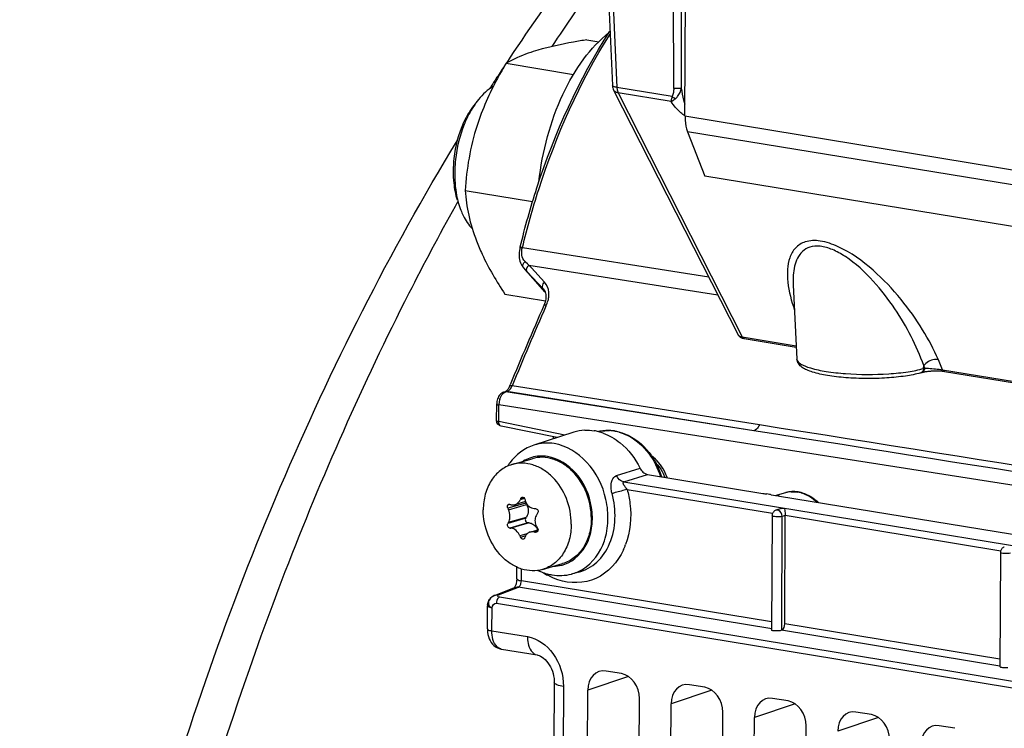
# Model space of a CAD drawing. Units: millimetres. Extents: x 0 to 594, y 0 to 420.
# Drawn here: x 211 to 220, y 86 to 92 of the extents above; entities that cross this region are included whole.
import ezdxf

# ---------------------------------------------------------------- set-up
doc = ezdxf.new("R2010")
doc.units = ezdxf.units.MM
doc.header["$LTSCALE"] = 32.67
doc.layers.get('0').update_dxf_attribs({"linetype": 'CONTINUOUS'})
doc.layers.add('02___PRT_ALL_AXES', color=7, linetype='CONTINUOUS')
doc.layers.add('SOLIDES', color=7, linetype='CONTINUOUS')

msp = doc.modelspace()

# ---------------------------------------------------------------- linework, layer by layer
at = {"color": 7, "linetype": 'CONTINUOUS'}
for p, q in [((216.184208, 92.118619), (216.289476, 92.101355)), ((215.46652, 91.909654), (216.06599, 91.811342)), ((215.102825, 90.780239), (215.702793, 90.681844)), ((215.456817, 89.859787), (215.816776, 89.800754)), ((216.067692, 88.634267), (215.71459, 88.520519)), ((216.72423, 88.259564), (217.74725, 88.09179)), ((217.820454, 88.080033), (217.882118, 88.069692)), ((217.857349, 88.073871), (217.952569, 88.098695)), ((217.893801, 88.067755), (222.180083, 87.36481)), ((215.640038, 88.018301), (215.545023, 87.990636)), ((215.648331, 87.993362), (215.642047, 88.005359)), ((217.829234, 87.894046), (217.824441, 86.881452)), ((217.909353, 87.955941), (217.863999, 87.941432)), ((217.941613, 86.932466), (217.946177, 87.896575)), ((217.945793, 87.90725), (217.94609, 87.895696)), ((215.641414, 87.871467), (215.6478, 87.881385)), ((215.670502, 87.829526), (215.659494, 87.830165)), ((215.679156, 87.748526), (215.750471, 87.76929)), ((219.857183, 87.567767), (219.852393, 86.555928)), ((215.562101, 87.333719), (215.562587, 87.436372)), ((216.109739, 87.391504), (216.048004, 87.37541)), ((215.562103, 87.333719), (215.561705, 87.323445)), ((215.364908, 87.185829), (215.54288, 87.255346)), ((215.300329, 86.889571), (215.301293, 87.093156)), ((215.305316, 86.838405), (215.310185, 86.819363)), ((215.426126, 86.709138), (215.741866, 86.657357)), ((215.741795, 86.657369), (215.741866, 86.657357)), ((216.492012, 86.491124), (216.354685, 86.513645)), ((215.894727, 86.412413), (215.892131, 85.864053)), ((216.18998, 85.793173), (216.192592, 86.344881)), ((217.231893, 86.369784), (217.094566, 86.392306)), ((216.649646, 85.717788), (216.652258, 86.269496)), ((217.971773, 86.248444), (217.834446, 86.270966)), ((216.929861, 85.671834), (216.932472, 86.223541)), ((217.389526, 85.596449), (217.392138, 86.148157)), ((218.711653, 86.127105), (218.574326, 86.149626)), ((217.669741, 85.550494), (217.672352, 86.102202)), ((218.129407, 85.475109), (218.132018, 86.026817)), ((219.451533, 86.005765), (219.314206, 86.028287))]:
    msp.add_line(p, q, dxfattribs=at)
at = {"color": 9, "linetype": 'CONTINUOUS'}
for p, q in [((215.029961, 90.667769), (215.013967, 90.63905)), ((215.037212, 90.680758), (215.029961, 90.667769)), ((216.513844, 88.193549), (216.72423, 88.259564)), ((216.513844, 88.193549), (222.653266, 87.186691)), ((216.542172, 88.12683), (217.832701, 87.915185)), ((215.642047, 88.005359), (215.482445, 87.958888)), ((215.487963, 87.946669), (215.648331, 87.993362)), ((215.631009, 88.045381), (215.591455, 88.033864)), ((215.624145, 88.053365), (215.596945, 88.045445)), ((217.946173, 87.895723), (217.919532, 87.8872)), ((217.946177, 87.896575), (219.859643, 87.582768)), ((215.641414, 87.871467), (215.481811, 87.824997)), ((215.487432, 87.834692), (215.6478, 87.881385)), ((215.659494, 87.830165), (215.499891, 87.783694)), ((215.670502, 87.829526), (215.510134, 87.782833)), ((217.914746, 86.876148), (217.919532, 87.8872)), ((215.651225, 87.731557), (215.589939, 87.713713)), ((215.638976, 87.71376), (215.595315, 87.701047)), ((215.716132, 87.749049), (215.749418, 87.758741)), ((215.745081, 87.751306), (215.727895, 87.746302)), ((215.602906, 87.316011), (215.603402, 87.420677)), ((217.824773, 86.951627), (215.602906, 87.316011)), ((215.398655, 87.18926), (215.576627, 87.258777)), ((215.576627, 87.258777), (215.579383, 87.26018)), ((217.825828, 86.889911), (215.576627, 87.258777)), ((215.380896, 87.115436), (222.874592, 85.886467)), ((215.400953, 87.174301), (215.404709, 87.173237)), ((215.404709, 87.173237), (215.409174, 87.172343)), ((215.409174, 87.172343), (222.348833, 86.034246)), ((215.341134, 86.871815), (215.342098, 87.075448)), ((219.852692, 86.619051), (217.941613, 86.932466)), ((215.341134, 86.871815), (215.655846, 86.82025)), ((219.852778, 86.557493), (217.91282, 86.875644)), ((216.554947, 86.465073), (216.192592, 86.344881)), ((215.976337, 86.376996), (215.973741, 85.828727)), ((217.294826, 86.343734), (216.932472, 86.223541)), ((218.034706, 86.222394), (217.672352, 86.102202)), ((218.774587, 86.101055), (218.412233, 85.980862))]:
    msp.add_line(p, q, dxfattribs=at)
at = {"color": 7, "linetype": 'CONTINUOUS'}
for points in [[(215.561705, 87.323445), (215.560774, 87.314146), (215.559307, 87.304854), (215.557338, 87.295782), (215.554933, 87.287126), (215.552246, 87.279235), (215.549415, 87.272289), (215.546549, 87.266315), (215.543795, 87.261384), (215.541298, 87.257518), (215.540545, 87.256464)], [(215.30033, 86.88958), (215.300506, 86.878597), (215.302086, 86.858263), (215.305316, 86.838405)], [(215.310185, 86.819363), (215.316718, 86.801183), (215.324973, 86.783952), (215.334879, 86.768022), (215.346392, 86.753552), (215.359486, 86.740678), (215.373919, 86.729715), (215.389463, 86.720831), (215.40588, 86.714135), (215.42273, 86.709743), (215.426301, 86.709111)], [(215.741795, 86.657369), (215.750268, 86.65552), (215.761572, 86.651709), (215.773853, 86.645966), (215.786817, 86.638159), (215.800137, 86.62825), (215.813448, 86.616306), (215.826412, 86.602469), (215.838726, 86.586955), (215.850163, 86.569975), (215.860577, 86.551674), (215.86978, 86.532335), (215.877642, 86.512218), (215.884121, 86.491391), (215.889112, 86.470137), (215.892543, 86.448761), (215.894392, 86.427371), (215.894726, 86.412428)]]:
    msp.add_lwpolyline(points, dxfattribs=at)
at = {"color": 9, "linetype": 'CONTINUOUS'}
for centre, radius, start, end in [((232.609143, 81.026465), 20.044731, 144.6119748, 146.6063124), ((215.782783, 88.109456), 0.313924, 109.4026675, 121.665156), ((215.780605, 88.114663), 0.30829, 106.2414044, 109.3424011), ((218.013851, 87.863661), 0.242894, 100.4713163, 104.6126663), ((218.014606, 87.859083), 0.247533, 93.9212266, 100.4506974), ((218.012243, 87.827853), 0.279006, 74.3083879, 80.6439508), ((217.873787, 87.910907), 0.031971, 80.7099162, 107.7786277), ((215.922098, 87.862525), 0.647015, 337.0318194, 339.5935083), ((215.937278, 87.856116), 0.630537, 334.9815525, 337.0297327), ((215.884923, 87.758422), 0.313516, 270.8265316, 283.3955438), ((215.88574, 87.753366), 0.308409, 283.4654585, 289.3406811), ((216.130953, 87.897786), 0.60923, 236.9892788, 241.1249701), ((215.565933, 87.190971), 0.068645, 81.0373991, 89.940116), ((215.436587, 86.773324), 0.065027, 254.8961376, 260.742462)]:
    msp.add_arc(centre, radius, start, end, dxfattribs=at)
at = {"color": 7, "linetype": 'CONTINUOUS'}
for centre, radius, start, end in [((215.670347, 90.841174), 0.649547, 200.7107135, 201.3123393), ((215.899969, 88.067742), 0.497368, 144.3830631, 147.701263), ((215.892876, 88.072745), 0.488688, 143.5355624, 144.3756549), ((218.91666, 95.273671), 7.276465, 260.7518154, 261.0356747), ((216.226223, 78.277278), 9.931553, 80.8371453, 80.9825635), ((216.91782, 82.570379), 5.583103, 80.6960094, 80.828254), ((218.493316, 91.720608), 3.701723, 260.4962777, 260.6795666), ((218.019265, 87.842522), 0.264707, 93.4112484, 104.6416858), ((218.019781, 87.83012), 0.277117, 82.1280974, 93.3651582), ((218.019046, 87.823683), 0.283595, 80.6858251, 82.1590296), ((218.017312, 87.814175), 0.293259, 74.4761276, 80.652162), ((216.311669, 90.574194), 2.704391, 252.5543033, 252.7813875), ((218.177404, 86.814922), 2.858838, 154.505287, 154.7621468), ((217.967121, 88.716663), 2.429927, 196.1823194, 196.5045009), ((215.746492, 88.058683), 0.113868, 196.4993604, 200.7739718), ((217.638752, 88.925234), 2.36294, 204.1394761, 204.4645718), ((215.926489, 93.719839), 5.766417, 267.919206, 268.0362638), ((218.370452, 86.057671), 3.214685, 144.6955256, 144.9167074), ((217.877169, 87.893742), 0.047936, 172.5048213, 179.6393815), ((217.879851, 87.893398), 0.050639, 165.4312038, 172.5148756), ((217.533087, 86.642159), 2.367876, 149.7595631, 150.0307506), ((215.826, 91.599831), 3.830045, 265.1156388, 265.2694081), ((216.602407, 91.516951), 3.870732, 256.7636674, 256.9424685), ((215.638261, 87.721411), 0.118557, 29.0533192, 35.4470245), ((217.916421, 89.088801), 2.533377, 210.7530249, 211.0633711), ((215.633805, 87.718926), 0.123659, 23.5499826, 29.0572558), ((217.876768, 88.676834), 2.481368, 202.8388693, 203.1565826), ((217.745727, 86.949611), 2.241477, 160.2731029, 160.5751908), ((219.905118, 87.567463), 0.047936, 172.5048213, 179.6393815), ((219.9078, 87.567119), 0.050639, 165.4312038, 172.5148756), ((219.906935, 87.568337), 0.049156, 107.7519126, 112.5796132), ((215.960581, 87.85539), 0.495647, 244.6695203, 248.7409905), ((215.953565, 87.837007), 0.475971, 248.7256866, 255.0617724), ((215.947139, 87.813171), 0.451284, 255.0699722, 260.6606271), ((215.400768, 87.09265), 0.099477, 172.4905816, 179.7086715)]:
    msp.add_arc(centre, radius, start, end, dxfattribs=at)
for centre, major_axis, ratio, start_param, end_param in [((216.35381, 86.318382), (-0.056016, 0.192048), 0.78718148, 5.92290711, 7.49339885), ((216.491039, 86.295876), (-0.055823, 0.192062), 0.7874977, -1.93009851, -0.35960677), ((219.902399, 86.557173), (0.050005, 0.001383), 0.25816074, 3.13792162, 5.13296665), ((217.09369, 86.197042), (-0.056016, 0.192048), 0.78718148, 5.92290711, 7.49339885), ((217.230919, 86.174537), (-0.055823, 0.192062), 0.7874977, -1.93009851, -0.35960677), ((217.833571, 86.075703), (-0.056016, 0.192048), 0.78718148, 5.92290711, 7.49339885), ((217.970799, 86.053197), (-0.055823, 0.192062), 0.7874977, -1.93009851, -0.35960677), ((218.573451, 85.954363), (-0.056016, 0.192048), 0.78718148, 5.92290711, 7.49339885), ((218.71068, 85.931858), (-0.055823, 0.192062), 0.7874977, -1.93009851, -0.35960677), ((219.313331, 85.833024), (-0.056016, 0.192048), 0.78718148, 5.92290711, 7.49339885)]:
    msp.add_ellipse(centre, major_axis=major_axis, ratio=ratio, start_param=start_param, end_param=end_param, dxfattribs=at)
for points, knots in [([(216.184208, 92.118619), (216.144354, 92.112133), (215.998454, 92.087119), (215.853175, 92.056638), (215.749778, 92.026532)], [0, 0, 0, 0, 0.2727013, 1, 1, 1, 1]), ([(215.749778, 92.026532), (215.720966, 92.018143), (215.623459, 91.987362), (215.528881, 91.946193), (215.46652, 91.909654)], [0, 0, 0, 0, 0.29338612, 1, 1, 1, 1]), ([(215.46652, 91.909654), (215.440296, 91.865669), (215.339505, 91.689137), (215.255719, 91.502152), (215.209087, 91.357342)], [0, 0, 0, 0, 0.25184107, 1, 1, 1, 1]), ([(215.137499, 91.474396), (215.119587, 91.445245), (215.052359, 91.316984), (215.015325, 91.173768), (215.003267, 91.064089)], [0, 0, 0, 0, 0.23668684, 1, 1, 1, 1]), ([(215.137074, 91.458169), (215.121283, 91.428351), (215.062501, 91.300627), (215.028874, 91.16175), (215.017241, 91.05568)], [0, 0, 0, 0, 0.24023764, 1, 1, 1, 1]), ([(215.209087, 91.357342), (215.178693, 91.262956), (215.131828, 91.071922), (215.109529, 90.876819), (215.102825, 90.780239)], [0, 0, 0, 0, 0.5059858, 1, 1, 1, 1]), ([(215.102825, 90.780239), (215.108862, 90.706837), (215.130751, 90.554416), (215.175586, 90.406903), (215.204235, 90.332409)], [0, 0, 0, 0, 0.47991667, 1, 1, 1, 1]), ([(215.065221, 90.605095), (215.071531, 90.588923), (215.097187, 90.530238), (215.133245, 90.475418), (215.166144, 90.442207)], [0, 0, 0, 0, 0.27079599, 1, 1, 1, 1]), ([(215.204235, 90.332409), (215.219523, 90.292658), (215.290038, 90.128134), (215.381922, 89.973612), (215.456817, 89.859787)], [0, 0, 0, 0, 0.2381352, 1, 1, 1, 1]), ([(215.482445, 87.958888), (215.47945, 87.96557), (215.477466, 87.9798), (215.486812, 87.992658), (215.492584, 87.994344)], [0, 0, 0, 0, 0.54907327, 1, 1, 1, 1]), ([(215.545094, 87.990657), (215.554929, 87.993537), (215.574171, 88.005252), (215.586613, 88.023593), (215.591455, 88.033864)], [0, 0, 0, 0, 0.4743683, 1, 1, 1, 1]), ([(215.596945, 88.045445), (215.597581, 88.046778), (215.600351, 88.051542), (215.605126, 88.055254), (215.609002, 88.056383)], [0, 0, 0, 0, 0.2678429, 1, 1, 1, 1]), ([(215.609002, 88.056383), (215.613785, 88.057775), (215.625911, 88.055131), (215.631863, 88.044986), (215.633468, 88.039455)], [0, 0, 0, 0, 0.46381409, 1, 1, 1, 1]), ([(215.640027, 88.018296), (215.646368, 88.001587), (215.666474, 87.971576), (215.700759, 87.957818), (215.717118, 87.957224)], [0, 0, 0, 0, 0.52193101, 1, 1, 1, 1]), ([(215.648331, 87.993362), (215.657627, 87.975613), (215.667557, 87.936728), (215.657837, 87.896972), (215.6478, 87.881385)], [0, 0, 0, 0, 0.51941087, 1, 1, 1, 1]), ([(215.739819, 87.905365), (215.737158, 87.901576), (215.727504, 87.885126), (215.723372, 87.865666), (215.723304, 87.851279)], [0, 0, 0, 0, 0.24346927, 1, 1, 1, 1]), ([(215.728892, 87.956808), (215.733045, 87.956666), (215.741732, 87.953277), (215.750039, 87.942121), (215.752516, 87.928242), (215.749526, 87.919112), (215.746972, 87.915506)], [0, 0, 0, 0, 0.23381196, 0.48881897, 0.75135592, 1, 1, 1, 1]), ([(217.919532, 87.8872), (217.901694, 87.882007), (217.871839, 87.882079), (217.845547, 87.885642), (217.829191, 87.890167), (217.829215, 87.894002)], [0, 0, 0, 0, 0.60137005, 0.87585567, 1, 1, 1, 1]), ([(217.841069, 87.926113), (217.838646, 87.923233), (217.834475, 87.916878), (217.831785, 87.909779), (217.83084, 87.906136)], [0, 0, 0, 0, 0.50003692, 1, 1, 1, 1]), ([(217.93519, 87.96045), (217.93649, 87.958496), (217.943619, 87.941596), (217.94495, 87.923046), (217.945793, 87.90725)], [0, 0, 0, 0, 0.1292093, 1, 1, 1, 1]), ([(215.499891, 87.783694), (215.491941, 87.784374), (215.478079, 87.798706), (215.47752, 87.817554), (215.481811, 87.824997)], [0, 0, 0, 0, 0.48152794, 1, 1, 1, 1]), ([(215.487432, 87.834692), (215.489588, 87.83839), (215.497547, 87.854999), (215.500532, 87.873724), (215.500599, 87.887802)], [0, 0, 0, 0, 0.23316667, 1, 1, 1, 1]), ([(215.641414, 87.871467), (215.636709, 87.864162), (215.636197, 87.844492), (215.651346, 87.830637), (215.659494, 87.830165)], [0, 0, 0, 0, 0.51565583, 1, 1, 1, 1]), ([(215.670502, 87.829526), (215.682708, 87.828818), (215.708178, 87.819891), (215.726982, 87.8012), (215.734844, 87.790168)], [0, 0, 0, 0, 0.47440179, 1, 1, 1, 1]), ([(215.723304, 87.851279), (215.723232, 87.836212), (215.727536, 87.81574), (215.736687, 87.797761), (215.739289, 87.793388)], [0, 0, 0, 0, 0.74754309, 1, 1, 1, 1]), ([(215.589939, 87.713713), (215.582294, 87.731866), (215.561463, 87.763101), (215.526798, 87.781454), (215.510134, 87.782833)], [0, 0, 0, 0, 0.54087222, 1, 1, 1, 1]), ([(215.679052, 87.748495), (215.669288, 87.745637), (215.650499, 87.734666), (215.639371, 87.716158), (215.635797, 87.706192)], [0, 0, 0, 0, 0.49004461, 1, 1, 1, 1]), ([(215.716132, 87.749049), (215.712985, 87.74979), (215.700736, 87.751954), (215.687886, 87.751081), (215.679052, 87.748495)], [0, 0, 0, 0, 0.25993639, 1, 1, 1, 1]), ([(215.750496, 87.769289), (215.751003, 87.764389), (215.749589, 87.754402), (215.741575, 87.747727), (215.737332, 87.746489)], [0, 0, 0, 0, 0.52711511, 1, 1, 1, 1]), ([(215.621439, 87.684603), (215.616646, 87.683207), (215.604556, 87.686213), (215.597658, 87.695568), (215.595315, 87.701047)], [0, 0, 0, 0, 0.45584977, 1, 1, 1, 1]), ([(215.631838, 87.695057), (215.63139, 87.693787), (215.62931, 87.689213), (215.624966, 87.68563), (215.621439, 87.684603)], [0, 0, 0, 0, 0.26828344, 1, 1, 1, 1]), ([(219.947481, 87.560922), (219.929642, 87.555728), (219.899788, 87.5558), (219.873496, 87.559363), (219.85714, 87.563888), (219.857164, 87.567723)], [0, 0, 0, 0, 0.60137005, 0.87585567, 1, 1, 1, 1]), ([(219.869018, 87.599834), (219.866595, 87.596954), (219.862424, 87.5906), (219.859734, 87.5835), (219.858788, 87.579857)], [0, 0, 0, 0, 0.50003692, 1, 1, 1, 1]), ([(217.91282, 86.875644), (217.89552, 86.869114), (217.871767, 86.870684), (217.824633, 86.869771), (217.824469, 86.881449)], [0, 0, 0, 0, 0.61289668, 1, 1, 1, 1])]:
    msp.add_open_spline(points, degree=3, knots=knots, dxfattribs=at)
for points in [[(215.353142, 91.704573), (215.303286, 91.675105), (215.259931, 91.63401), (215.223228, 91.589212)], [(215.223228, 91.589212), (215.190098, 91.548775), (215.161539, 91.504366), (215.137074, 91.458169)], [(215.19081, 91.549674), (215.171322, 91.525891), (215.153596, 91.500593), (215.137499, 91.474396)], [(215.003267, 91.064089), (214.995295, 90.991568), (214.994422, 90.917766), (215.002144, 90.845218)], [(215.017241, 91.05568), (215.010643, 90.99552), (215.008524, 90.934657), (215.011506, 90.874211)], [(215.011506, 90.874211), (215.013403, 90.835769), (215.017362, 90.797353), (215.023707, 90.759391)], [(215.002144, 90.845218), (215.007465, 90.795228), (215.016939, 90.745381), (215.0317, 90.697324)], [(215.023707, 90.759391), (215.032113, 90.709088), (215.044739, 90.659167), (215.062776, 90.611462)], [(215.714661, 88.520528), (215.630175, 88.493334), (215.55261, 88.434562), (215.499861, 88.363184)], [(218.095799, 88.096735), (218.150502, 88.081571), (218.201815, 88.049992), (218.242738, 88.010652)], [(215.492584, 87.994344), (215.495241, 87.995119), (215.498247, 87.995031), (215.500888, 87.994201)], [(215.511119, 87.991007), (215.521937, 87.987655), (215.534225, 87.987475), (215.545094, 87.990657)], [(215.638533, 88.017871), (215.638813, 88.013548), (215.640037, 88.009196), (215.642047, 88.005359)], [(215.500599, 87.887802), (215.500694, 87.907871), (215.496274, 87.928402), (215.487963, 87.946669)], [(217.863999, 87.941432), (217.855244, 87.938631), (217.846988, 87.933146), (217.841069, 87.926113)], [(217.909198, 87.956118), (217.917591, 87.958707), (217.926414, 87.960091), (217.93519, 87.96045)], [(215.737332, 87.746489), (215.734312, 87.745607), (215.73096, 87.745591), (215.727895, 87.746302)], [(215.746338, 87.781614), (215.748575, 87.7779), (215.750049, 87.773602), (215.750496, 87.769289)], [(219.888061, 87.613726), (219.880805, 87.61071), (219.874077, 87.605846), (219.869018, 87.599834)], [(215.873904, 87.367869), (215.931273, 87.358461), (215.991898, 87.360762), (216.048145, 87.375459)], [(215.302145, 87.105651), (215.303767, 87.117988), (215.307773, 87.130228), (215.313803, 87.141113)], [(215.313803, 87.141113), (215.319833, 87.152), (215.328064, 87.16191), (215.337666, 87.169828)], [(215.337666, 87.169828), (215.345788, 87.176524), (215.355089, 87.181997), (215.364897, 87.185819)], [(217.914746, 86.876148), (217.934205, 86.883493), (217.941514, 86.911667), (217.941613, 86.932466)]]:
    msp.add_open_spline(points, degree=3, dxfattribs=at)
at = {"color": 9, "linetype": 'CONTINUOUS'}
for points, knots in [([(215.013967, 90.63905), (214.872453, 90.384522), (214.311994, 89.33047), (213.828065, 88.236168), (213.502901, 87.394369)], [0, 0, 0, 0, 0.24397846, 1, 1, 1, 1]), ([(216.145957, 87.416656), (216.237316, 87.471459), (216.342694, 87.622941), (216.379633, 87.851115), (216.35556, 88.100369), (216.219133, 88.379669), (216.003215, 88.515236), (215.894105, 88.53313)], [0, 0, 0, 0, 0.22911918, 0.35870583, 0.49441967, 0.76220874, 1, 1, 1, 1]), ([(215.98788, 87.462362), (216.073927, 87.492566), (216.186607, 87.609376), (216.236866, 87.803051), (216.23157, 88.023279), (216.122233, 88.276883), (215.932236, 88.40273), (215.835482, 88.418598)], [0, 0, 0, 0, 0.22408141, 0.35201279, 0.48777148, 0.75907992, 1, 1, 1, 1]), ([(216.40792, 88.089682), (216.403033, 88.107436), (216.391859, 88.160024), (216.410023, 88.237387), (216.446619, 88.248773)], [0, 0, 0, 0, 0.32454044, 1, 1, 1, 1]), ([(216.109739, 87.391504), (216.169702, 87.407139), (216.287166, 87.473514), (216.444149, 87.710169), (216.447266, 87.946767), (216.40792, 88.089682)], [0, 0, 0, 0, 0.2238461, 0.46454647, 1, 1, 1, 1]), ([(216.542172, 88.12683), (216.506846, 88.117445), (216.462073, 88.10513), (216.417408, 88.092439), (216.40792, 88.089682)], [0, 0, 0, 0, 0.78720498, 1, 1, 1, 1]), ([(216.542172, 88.12683), (216.553531, 88.085571), (216.585878, 87.923982), (216.57106, 87.751271), (216.528507, 87.636925)], [0, 0, 0, 0, 0.25967131, 1, 1, 1, 1]), ([(217.884207, 87.941153), (217.88334, 87.94144), (217.881602, 87.941945), (217.87983, 87.942313), (217.878948, 87.942458)], [0, 0, 0, 0, 0.50547093, 1, 1, 1, 1]), ([(216.508653, 87.589456), (216.459168, 87.483444), (216.291123, 87.292037), (216.033698, 87.288072), (215.927024, 87.324298)], [0, 0, 0, 0, 0.5094392, 1, 1, 1, 1]), ([(213.502901, 87.394369), (212.916439, 85.876108), (211.996106, 82.713518), (211.572021, 79.448356), (211.490684, 77.800102)], [0, 0, 0, 0, 0.49654223, 1, 1, 1, 1]), ([(215.562104, 87.333719), (215.562095, 87.331806), (215.572549, 87.318413), (215.589704, 87.318176), (215.602906, 87.316011)], [0, 0, 0, 0, 0.12508887, 1, 1, 1, 1]), ([(215.398655, 87.18926), (215.395349, 87.187932), (215.38636, 87.180559), (215.397127, 87.175572), (215.400953, 87.174301)], [0, 0, 0, 0, 0.46915763, 1, 1, 1, 1]), ([(215.579383, 87.26018), (215.580821, 87.261042), (215.58367, 87.263176), (215.58613, 87.265737), (215.587328, 87.267161)], [0, 0, 0, 0, 0.4738468, 1, 1, 1, 1]), ([(215.409174, 87.172343), (215.405044, 87.170784), (215.387204, 87.156924), (215.380978, 87.132875), (215.380895, 87.115437)], [0, 0, 0, 0, 0.20199206, 1, 1, 1, 1]), ([(215.342098, 87.075448), (215.336358, 87.076389), (215.323534, 87.079482), (215.301252, 87.083948), (215.301296, 87.093156)], [0, 0, 0, 0, 0.38709941, 1, 1, 1, 1]), ([(215.332924, 87.078507), (215.334386, 87.077873), (215.337407, 87.076728), (215.340513, 87.075838), (215.342098, 87.075448)], [0, 0, 0, 0, 0.49400962, 1, 1, 1, 1]), ([(215.300332, 86.889571), (215.300323, 86.887658), (215.310775, 86.874264), (215.327931, 86.874028), (215.341134, 86.871863)], [0, 0, 0, 0, 0.12508523, 1, 1, 1, 1]), ([(215.419642, 86.710543), (215.407757, 86.713751), (215.352678, 86.748828), (215.340894, 86.821768), (215.341134, 86.871815)], [0, 0, 0, 0, 0.19742467, 1, 1, 1, 1]), ([(215.655846, 86.82025), (215.65575, 86.799974), (215.659436, 86.739028), (215.699069, 86.664403), (215.741799, 86.657392)], [0, 0, 0, 0, 0.31892373, 1, 1, 1, 1]), ([(215.655846, 86.82025), (215.745766, 86.805514), (215.918396, 86.676494), (215.976818, 86.479008), (215.976337, 86.376996)], [0, 0, 0, 0, 0.47179664, 1, 1, 1, 1]), ([(215.976337, 86.376996), (215.955904, 86.380347), (215.929844, 86.384927), (215.894686, 86.402685), (215.894732, 86.412413)], [0, 0, 0, 0, 0.68034568, 1, 1, 1, 1])]:
    msp.add_open_spline(points, degree=3, knots=knots, dxfattribs=at)
for points in [[(215.894105, 88.53313), (215.834926, 88.542835), (215.771722, 88.538914), (215.714639, 88.520534)], [(215.835482, 88.418598), (215.788995, 88.426222), (215.739609, 88.423825), (215.694381, 88.41065)], [(216.513844, 88.193549), (216.485242, 88.198336), (216.459572, 88.222827), (216.446619, 88.248773)], [(216.542172, 88.12683), (216.527497, 88.146024), (216.490713, 88.186569), (216.513844, 88.193549)], [(217.997679, 88.106036), (218.017629, 88.107409), (218.037867, 88.106384), (218.057601, 88.103147)], [(218.087703, 88.096461), (218.140736, 88.0816), (218.190313, 88.050748), (218.230118, 88.012683)], [(217.919532, 87.8872), (217.919406, 87.908696), (217.904616, 87.934403), (217.884207, 87.941153)], [(215.927024, 87.324298), (215.89586, 87.334881), (215.865581, 87.348415), (215.836755, 87.364298)], [(216.048153, 87.375448), (216.082381, 87.384389), (216.11562, 87.398458), (216.145957, 87.416656)], [(215.587328, 87.267161), (215.593096, 87.274017), (215.596751, 87.282653), (215.599222, 87.291266)], [(215.599222, 87.291266), (215.601521, 87.299282), (215.602867, 87.307672), (215.602906, 87.316011)], [(215.398655, 87.18926), (215.373711, 87.193048), (215.345488, 87.179463), (215.328525, 87.160787)], [(215.364908, 87.185831), (215.375441, 87.189943), (215.387485, 87.191015), (215.398655, 87.18926)], [(215.542914, 87.255361), (215.550206, 87.258203), (215.558178, 87.259619), (215.566005, 87.259615)], [(215.309379, 87.122355), (215.307141, 87.105917), (215.317701, 87.085102), (215.332924, 87.078507)], [(215.328525, 87.160787), (215.318902, 87.150193), (215.311311, 87.136537), (215.309379, 87.122355)], [(215.342098, 87.075448), (215.343232, 87.093985), (215.362568, 87.118442), (215.380896, 87.115436)]]:
    msp.add_open_spline(points, degree=3, dxfattribs=at)
at = {"layer": '02___PRT_ALL_AXES', "color": 7, "linetype": 'CONTINUOUS'}
for p, q in [((215.519374, 88.347726), (215.697604, 88.39962)), ((215.790542, 87.4164), (215.968772, 87.468294))]:
    msp.add_line(p, q, dxfattribs=at)
for points, knots in [([(215.75828, 90.855872), (215.773045, 90.992213), (215.823365, 91.258605), (215.956815, 91.628966), (216.138598, 91.944281), (216.29583, 92.115474), (216.379978, 92.181982)], [0, 0, 0, 0, 0.27476051, 0.54055306, 0.78510628, 1, 1, 1, 1]), ([(215.519375, 88.347725), (215.482265, 88.336919), (215.409935, 88.299311), (215.327401, 88.205188), (215.275674, 88.083184), (215.264283, 87.99265), (215.264063, 87.946169)], [0, 0, 0, 0, 0.22830252, 0.46803068, 0.72544765, 1, 1, 1, 1]), ([(216.045854, 87.817956), (216.046219, 87.895028), (216.01633, 88.048761), (215.913063, 88.212097), (215.800209, 88.304076), (215.708079, 88.347799), (215.612146, 88.364472), (215.548928, 88.356331), (215.519375, 88.347725)], [0, 0, 0, 0, 0.27129287, 0.536674, 0.66167467, 0.77971191, 0.89165251, 1, 1, 1, 1]), ([(216.224083, 87.86985), (216.224448, 87.94692), (216.194561, 88.100648), (216.091299, 88.263982), (215.97845, 88.355961), (215.886324, 88.399688), (215.790394, 88.416365), (215.727178, 88.408229), (215.697624, 88.399625)], [0, 0, 0, 0, 0.27129176, 0.53667261, 0.66167364, 0.77971147, 0.89165255, 1, 1, 1, 1]), ([(215.790542, 87.4164), (215.760989, 87.407794), (215.697771, 87.399654), (215.601838, 87.416326), (215.509708, 87.46005), (215.396854, 87.552028), (215.293587, 87.715365), (215.263698, 87.869097), (215.264063, 87.946169)], [0, 0, 0, 0, 0.10834749, 0.22028809, 0.33832534, 0.463326, 0.72870713, 1, 1, 1, 1]), ([(216.045854, 87.817956), (216.045634, 87.771476), (216.034243, 87.680942), (215.982516, 87.558938), (215.899981, 87.464815), (215.827652, 87.427207), (215.790542, 87.4164)], [0, 0, 0, 0, 0.27455235, 0.53196932, 0.77169748, 1, 1, 1, 1]), ([(216.224083, 87.86985), (216.223863, 87.823368), (216.212471, 87.73283), (216.16074, 87.610822), (216.078198, 87.516697), (216.005863, 87.479093), (215.968751, 87.468288)], [0, 0, 0, 0, 0.27455322, 0.53197006, 0.77169747, 1, 1, 1, 1])]:
    msp.add_open_spline(points, degree=3, knots=knots, dxfattribs=at)
at = {"layer": 'SOLIDES', "color": 7, "linetype": 'CONTINUOUS'}
for p, q in [((217.055883, 91.442293), (217.082684, 97.10383)), ((216.172691, 96.966833), (216.410929, 91.712509)), ((215.46729, 91.909704), (215.469085, 91.912418)), ((216.421717, 91.671657), (217.527541, 89.500271)), ((217.078982, 91.302801), (217.230692, 90.908322)), ((247.051573, 86.017731), (217.230692, 90.908322)), ((215.591417, 90.275711), (215.590603, 90.272374)), ((215.591405, 90.275661), (215.592462, 90.280024)), ((215.61557, 90.102088), (215.620609, 90.096088)), ((215.813424, 89.879219), (215.620534, 90.096171)), ((215.627788, 90.08833), (215.622234, 90.094301)), ((215.638815, 90.076478), (215.627788, 90.08833)), ((215.65516, 90.058922), (215.638815, 90.076478)), ((215.796953, 89.906604), (215.796885, 89.90668)), ((218.017352, 89.946163), (218.017414, 89.944869)), ((218.01745, 89.94413), (218.049742, 89.2844)), ((215.809475, 89.775225), (215.803556, 89.760408)), ((217.577091, 89.467527), (217.581389, 89.466756)), ((217.581381, 89.466757), (218.044534, 89.390801)), ((219.149372, 89.161769), (219.16022, 89.164928)), ((219.357861, 89.175401), (219.360711, 89.174949)), ((219.360717, 89.174948), (224.012342, 88.412087)), ((215.498643, 89.043736), (215.503202, 89.054813)), ((215.444207, 88.989664), (215.435886, 88.985931)), ((215.449352, 88.991375), (215.444207, 88.989664)), ((215.4493, 88.99136), (215.460004, 88.994477)), ((215.461275, 88.994922), (215.459996, 88.994475)), ((215.38275, 88.737946), (215.383451, 88.886168)), ((215.920223, 88.586761), (215.42271, 88.688728)), ((215.887578, 88.576245), (215.88766, 88.593435))]:
    msp.add_line(p, q, dxfattribs=at)
at = {"layer": 'SOLIDES', "color": 9, "linetype": 'CONTINUOUS'}
for p, q in [((216.213475, 96.949391), (216.451653, 91.696407)), ((216.955553, 91.687323), (216.95253, 93.162405)), ((217.025428, 91.690179), (217.022411, 93.163576)), ((216.941209, 91.61612), (216.451653, 91.696407)), ((216.462073, 91.646932), (217.565096, 89.481045)), ((216.932749, 91.569741), (216.462073, 91.646932)), ((217.055883, 91.442293), (246.876764, 86.551702)), ((246.899862, 86.41221), (217.078982, 91.302801)), ((215.611279, 90.27159), (215.612113, 90.275001)), ((215.612113, 90.275001), (217.266161, 90.013514)), ((215.622234, 90.094301), (215.62063, 90.096063)), ((215.640716, 90.145037), (215.634987, 90.150568)), ((215.657763, 90.128598), (215.640716, 90.145037)), ((215.66901, 90.117769), (215.657763, 90.128598)), ((215.66901, 90.117769), (217.347874, 89.853064)), ((215.69194, 90.093079), (215.66901, 90.117769)), ((215.809024, 89.966997), (215.69194, 90.093079)), ((215.795306, 89.908414), (215.65516, 90.058922)), ((215.796885, 89.90668), (215.795306, 89.908414)), ((215.795306, 89.908414), (215.796885, 89.90668)), ((215.796953, 89.906604), (215.797206, 89.906277)), ((215.820711, 89.752897), (215.825918, 89.764744)), ((217.565096, 89.481045), (218.043961, 89.402512)), ((219.175625, 89.200622), (219.176848, 89.225996)), ((219.175625, 89.200622), (219.186474, 89.20378)), ((219.186474, 89.20378), (219.176848, 89.225996)), ((219.34443, 89.189236), (219.306068, 89.277786)), ((219.34443, 89.189236), (224.020265, 88.422405)), ((217.716139, 88.699672), (215.52078, 89.047548)), ((215.463157, 88.992216), (215.473854, 88.99533)), ((217.668166, 88.647595), (215.463157, 88.992216)), ((217.668166, 88.647595), (215.473854, 88.99533)), ((215.402802, 88.72915), (215.403503, 88.877372)), ((223.887375, 87.551431), (215.403503, 88.877372)), ((215.989171, 88.608972), (215.402802, 88.72915)), ((215.908054, 88.582841), (215.908084, 88.589249)), ((216.446619, 88.248773), (216.657228, 88.314377))]:
    msp.add_line(p, q, dxfattribs=at)
at = {"layer": 'SOLIDES', "color": 7, "linetype": 'CONTINUOUS'}
for points in [[(215.590538, 90.27211), (215.588605, 90.263751), (215.585466, 90.246874)], [(215.585466, 90.246874), (215.583392, 90.230161), (215.582421, 90.21374)], [(215.582421, 90.21374), (215.582568, 90.197694), (215.583848, 90.182083), (215.586284, 90.167), (215.589877, 90.152511), (215.594628, 90.138679), (215.60052, 90.125612), (215.607513, 90.113395), (215.61557, 90.102088)], [(215.796895, 89.906669), (215.802907, 89.899089), (215.808648, 89.889744), (215.813333, 89.879499), (215.816922, 89.868401), (215.81938, 89.856523), (215.82067, 89.843952), (215.820768, 89.830798)], [(215.820768, 89.830798), (215.819674, 89.817201), (215.817401, 89.803318), (215.813984, 89.789283), (215.809475, 89.775225)], [(217.527512, 89.500327), (217.529479, 89.4968), (217.531957, 89.49308), (217.534673, 89.489644), (217.537587, 89.486499), (217.540673, 89.483635), (217.543881, 89.481061), (217.547183, 89.478764)], [(217.547183, 89.478764), (217.550567, 89.476718), (217.554022, 89.474904), (217.557538, 89.4733), (217.561135, 89.471878), (217.564858, 89.470605), (217.568729, 89.469465), (217.572782, 89.468446), (217.577091, 89.467527)], [(219.160259, 89.164939), (219.162169, 89.165484), (219.167573, 89.166924), (219.173405, 89.168333), (219.179618, 89.169693), (219.186143, 89.17099), (219.192948, 89.172215), (219.200012, 89.173364), (219.207288, 89.17443), (219.214748, 89.175409), (219.22237, 89.176298), (219.230115, 89.177092), (219.237956, 89.177792), (219.245869, 89.178394), (219.253821, 89.178896), (219.261782, 89.179298), (219.269723, 89.179601), (219.277611, 89.179803), (219.285414, 89.179905), (219.2931, 89.17991), (219.300644, 89.179819), (219.308013, 89.179636), (219.315175, 89.179364), (219.32212, 89.179007), (219.328818, 89.178571), (219.335242, 89.17806), (219.341378, 89.17748), (219.347206, 89.176838), (219.352705, 89.176143), (219.357861, 89.175401)], [(215.492988, 89.031434), (215.489202, 89.024513), (215.485331, 89.0183)], [(215.498641, 89.043732), (215.496619, 89.039019), (215.492988, 89.031434)], [(215.3952, 88.940438), (215.390894, 88.929671), (215.387533, 88.918398), (215.385139, 88.906705), (215.38381, 88.895284), (215.383452, 88.886175)], [(215.420203, 88.975081), (215.413026, 88.967986), (215.406456, 88.959882), (215.400467, 88.950668), (215.3952, 88.940438)], [(215.435886, 88.985931), (215.427864, 88.981074), (215.420203, 88.975081)], [(215.485331, 89.0183), (215.481389, 89.012747), (215.477433, 89.007877), (215.47356, 89.003749), (215.469889, 89.000404), (215.466535, 88.997843), (215.46361, 88.996032), (215.461275, 88.994922)], [(216.799677, 88.358116), (216.811015, 88.346015), (216.826358, 88.327029), (216.840528, 88.306711), (216.853452, 88.285161), (216.86503, 88.26254), (216.875165, 88.239037), (216.876761, 88.234549)]]:
    msp.add_lwpolyline(points, dxfattribs=at)
for centre, radius, start, end in [((231.991536, 80.989942), 19.806359, 143.6900407, 146.5325541), ((232.662173, 80.543018), 20.612268, 146.6074783, 146.9951826), ((232.824221, 80.437694), 20.805536, 146.995022, 147.2758125), ((245.513814, 76.696745), 32.455487, 156.2648086, 157.618629), ((216.18401, 88.271705), 0.380763, 92.8070879, 107.7867303), ((216.180653, 88.223367), 0.429429, 75.2371137, 80.6570998), ((216.372273, 88.287468), 0.362155, 99.2006331, 103.6437631), ((216.174068, 88.19835), 0.455299, 70.0175202, 75.2380571), ((216.373049, 88.281834), 0.36784, 91.1420592, 99.1795963), ((216.373097, 88.266623), 0.38305, 81.7005499, 91.1038382), ((216.371668, 88.255155), 0.394604, 80.6859238, 81.7355748), ((216.199733, 88.041035), 0.678996, 16.9646481, 27.8608017), ((215.992782, 87.984436), 0.741855, 26.4074265, 26.690524)]:
    msp.add_arc(centre, radius, start, end, dxfattribs=at)
at = {"layer": 'SOLIDES', "color": 9, "linetype": 'CONTINUOUS'}
for centre, radius, start, end in [((215.579099, 90.072397), 0.201776, 80.8228482, 82.2307988), ((215.57816, 90.065011), 0.212718, 80.8155969, 82.1510741), ((215.8094, 90.222736), 0.204056, 166.1478215, 167.2566334), ((217.990799, 89.44782), 0.892098, 56.7419884, 57.0149253), ((215.718264, 90.06454), 0.07252, 132.7789917, 137.9078851), ((215.624626, 89.863019), 0.223009, 350.3331294, 354.2358489), ((245.572248, 76.685431), 32.49481, 156.2879653, 157.6394585), ((215.569035, 89.877826), 0.280671, 336.240441, 339.6146527), ((217.545062, 89.509279), 0.019701, 207.0353755, 210.4422056), ((219.140685, 89.191594), 0.031064, 286.2380199, 290.7303249), ((215.385266, 89.103117), 0.146465, 334.8724486, 337.7034688), ((215.458104, 88.959314), 0.033288, 81.269036, 86.9974676), ((215.468791, 88.96401), 0.031707, 90.2878534, 106.0884771), ((215.468828, 88.962609), 0.033108, 81.255697, 90.3392314), ((215.461795, 89.035904), 0.042328, 286.5534328, 293.0064563), ((215.572665, 88.876943), 0.169162, 169.2852555, 179.8544822), ((215.570957, 88.877509), 0.167379, 162.2611718, 169.3671151), ((-48.328502, -1593.292577), 1702.90272, 80.799112804, 81.011855755), ((216.366857, 88.308525), 0.340415, 101.0304647, 103.5735155), ((216.368108, 88.278389), 0.370677, 80.672246, 87.2371763), ((216.364612, 88.258295), 0.391072, 74.3088901, 80.6439597)]:
    msp.add_arc(centre, radius, start, end, dxfattribs=at)
at = {"layer": 'SOLIDES', "color": 7, "linetype": 'CONTINUOUS'}
for points, knots in [([(215.592462, 90.280024), (215.635188, 90.456204), (215.823639, 91.123422), (216.111726, 91.765738), (216.388974, 92.196415)], [0, 0, 0, 0, 0.26141277, 1, 1, 1, 1]), ([(217.055883, 91.442293), (217.055824, 91.429693), (217.057454, 91.382479), (217.066536, 91.335163), (217.078982, 91.302801)], [0, 0, 0, 0, 0.26653611, 1, 1, 1, 1]), ([(211.146808, 77.718818), (211.247306, 80.135028), (212.008209, 84.837678), (213.837684, 89.254682), (215.031192, 91.221187)], [0, 0, 0, 0, 0.5124984, 1, 1, 1, 1]), ([(219.149372, 89.161769), (219.105462, 89.148984), (219.005648, 89.129703), (218.844155, 89.113723), (218.666898, 89.109069), (218.490199, 89.116092), (218.330285, 89.134264), (218.214155, 89.158592), (218.139893, 89.185215), (218.096972, 89.207783), (218.062113, 89.238683), (218.050507, 89.268774), (218.049742, 89.2844)], [0, 0, 0, 0, 0.11819247, 0.26179958, 0.41914921, 0.57605984, 0.71842112, 0.83482482, 0.88161719, 0.92190583, 0.95956584, 1, 1, 1, 1]), ([(216.407398, 88.589907), (216.433044, 88.575132), (216.535081, 88.504326), (216.613277, 88.40182), (216.65559, 88.317656)], [0, 0, 0, 0, 0.23907837, 1, 1, 1, 1]), ([(216.435533, 88.644557), (216.46397, 88.639893), (216.580601, 88.607544), (216.680404, 88.527018), (216.73707, 88.455218)], [0, 0, 0, 0, 0.23957497, 1, 1, 1, 1])]:
    msp.add_open_spline(points, degree=3, knots=knots, dxfattribs=at)
at = {"layer": 'SOLIDES', "color": 9, "linetype": 'CONTINUOUS'}
for points, knots in [([(215.612113, 90.275001), (215.654094, 90.448579), (215.839008, 91.106682), (216.120171, 91.740704), (216.390028, 92.167733)], [0, 0, 0, 0, 0.26118748, 1, 1, 1, 1]), ([(216.451653, 91.696407), (216.441577, 91.697637), (216.428491, 91.699341), (216.41115, 91.707665), (216.410929, 91.712509)], [0, 0, 0, 0, 0.67672932, 1, 1, 1, 1]), ([(216.462073, 91.646932), (216.457519, 91.647573), (216.441868, 91.650907), (216.426948, 91.661399), (216.421725, 91.671642)], [0, 0, 0, 0, 0.28570906, 1, 1, 1, 1]), ([(216.451653, 91.696407), (216.451728, 91.691834), (216.452745, 91.674964), (216.456738, 91.658066), (216.462073, 91.646932)], [0, 0, 0, 0, 0.27032644, 1, 1, 1, 1]), ([(216.955553, 91.687323), (216.955577, 91.674719), (216.953918, 91.650518), (216.947755, 91.62594), (216.941209, 91.61612)], [0, 0, 0, 0, 0.51643691, 1, 1, 1, 1]), ([(217.025428, 91.690179), (217.015002, 91.686548), (216.991277, 91.684247), (216.967753, 91.685067), (216.955553, 91.687323)], [0, 0, 0, 0, 0.47085449, 1, 1, 1, 1]), ([(216.971005, 91.595817), (216.977939, 91.601261), (217.003648, 91.627843), (217.019125, 91.663011), (217.025429, 91.690178)], [0, 0, 0, 0, 0.24017507, 1, 1, 1, 1]), ([(217.056361, 91.544842), (217.052645, 91.556901), (217.039621, 91.604743), (217.03059, 91.653598), (217.025428, 91.690179)], [0, 0, 0, 0, 0.25460206, 1, 1, 1, 1]), ([(217.055882, 91.443338), (217.042506, 91.451513), (216.995209, 91.487362), (216.95672, 91.533529), (216.932749, 91.569741)], [0, 0, 0, 0, 0.26523054, 1, 1, 1, 1]), ([(216.941209, 91.61612), (216.939883, 91.611799), (216.935657, 91.596655), (216.93285, 91.580961), (216.932753, 91.569741)], [0, 0, 0, 0, 0.28718099, 1, 1, 1, 1]), ([(216.932753, 91.569737), (216.935531, 91.571265), (216.948854, 91.579085), (216.961363, 91.588228), (216.971005, 91.595819)], [0, 0, 0, 0, 0.20531561, 1, 1, 1, 1]), ([(219.306068, 89.277786), (219.26619, 89.369832), (219.167093, 89.556311), (218.975074, 89.825898), (218.730861, 90.083323), (218.484331, 90.262977), (218.270451, 90.338206), (218.130508, 90.33798), (218.030604, 90.276412), (217.980683, 90.183361), (217.962815, 90.078144), (217.968943, 89.919756), (218.000601, 89.799529), (218.028445, 89.719335)], [0, 0, 0, 0, 0.12861201, 0.26974135, 0.4230186, 0.58267564, 0.65468721, 0.71115563, 0.75560963, 0.79769567, 0.84246104, 0.89116113, 1, 1, 1, 1]), ([(215.59054, 90.27211), (215.590903, 90.273577), (215.59851, 90.272945), (215.602581, 90.272836), (215.606375, 90.272321)], [0, 0, 0, 0, 0.28308368, 1, 1, 1, 1]), ([(215.591406, 90.27566), (215.591757, 90.277114), (215.599402, 90.276312), (215.603416, 90.276256), (215.607209, 90.275736)], [0, 0, 0, 0, 0.28088406, 1, 1, 1, 1]), ([(218.476475, 90.196123), (218.44105, 90.219115), (218.370813, 90.258056), (218.263887, 90.29029), (218.1675, 90.285281), (218.07367, 90.230213), (218.01823, 90.104259), (218.014747, 90.000639), (218.01735, 89.946165)], [0, 0, 0, 0, 0.17656772, 0.33394174, 0.46150977, 0.56796155, 0.77199245, 1, 1, 1, 1]), ([(219.176848, 89.225998), (219.113314, 89.403023), (218.977299, 89.66644), (218.731511, 89.985595), (218.572143, 90.133394), (218.480034, 90.193801)], [0, 0, 0, 0, 0.46717439, 0.72639839, 1, 1, 1, 1]), ([(215.795296, 89.908424), (215.785586, 89.91934), (215.790799, 89.947437), (215.804362, 89.962653), (215.809024, 89.966997)], [0, 0, 0, 0, 0.69630146, 1, 1, 1, 1]), ([(215.846508, 89.840621), (215.847719, 89.852663), (215.848733, 89.897275), (215.831193, 89.943135), (215.809024, 89.966997)], [0, 0, 0, 0, 0.27090208, 1, 1, 1, 1]), ([(215.803558, 89.760407), (215.805569, 89.764984), (215.816009, 89.765949), (215.823187, 89.765167), (215.825918, 89.764744)], [0, 0, 0, 0, 0.64406154, 1, 1, 1, 1]), ([(217.528077, 89.499297), (217.529446, 89.496966), (217.539111, 89.486389), (217.553904, 89.482753), (217.565096, 89.481045)], [0, 0, 0, 0, 0.19272332, 1, 1, 1, 1]), ([(217.565096, 89.481045), (217.566016, 89.479126), (217.569611, 89.472753), (217.576209, 89.467606), (217.581381, 89.466757)], [0, 0, 0, 0, 0.28877631, 1, 1, 1, 1]), ([(218.049742, 89.2844), (218.050598, 89.266878), (218.079209, 89.241724), (218.122741, 89.220963), (218.198734, 89.194788), (218.319554, 89.170814), (218.551257, 89.145574), (218.795851, 89.144604), (219.027294, 89.167585), (219.130608, 89.187514), (219.175625, 89.200622)], [0, 0, 0, 0, 0.04526867, 0.08199914, 0.1288771, 0.25025686, 0.40005993, 0.72946504, 0.87901282, 1, 1, 1, 1]), ([(219.186473, 89.20378), (219.186052, 89.195065), (219.181646, 89.178305), (219.167625, 89.167095), (219.160259, 89.164939)], [0, 0, 0, 0, 0.53205008, 1, 1, 1, 1]), ([(219.306068, 89.277786), (219.294825, 89.28001), (219.246827, 89.280476), (219.198289, 89.255129), (219.176852, 89.225988)], [0, 0, 0, 0, 0.24058858, 1, 1, 1, 1]), ([(219.186474, 89.20378), (219.19675, 89.203377), (219.249544, 89.200299), (219.302282, 89.195421), (219.34443, 89.189236)], [0, 0, 0, 0, 0.19447145, 1, 1, 1, 1]), ([(219.344432, 89.189236), (219.345351, 89.187317), (219.348946, 89.180947), (219.35554, 89.175799), (219.360711, 89.174949)], [0, 0, 0, 0, 0.28876581, 1, 1, 1, 1]), ([(215.498644, 89.043735), (215.500492, 89.048234), (215.51105, 89.048723), (215.518034, 89.047976), (215.52078, 89.047548)], [0, 0, 0, 0, 0.63633204, 1, 1, 1, 1]), ([(215.449352, 88.991373), (215.451042, 88.99186), (215.454527, 88.992548), (215.458076, 88.992648), (215.459848, 88.992556)], [0, 0, 0, 0, 0.4978482, 1, 1, 1, 1]), ([(215.456932, 88.989881), (215.457953, 88.990352), (215.46, 88.991211), (215.462107, 88.991913), (215.463157, 88.992216)], [0, 0, 0, 0, 0.50689723, 1, 1, 1, 1]), ([(215.478338, 88.996943), (215.479862, 88.997588), (215.482909, 88.999079), (215.485792, 89.000864), (215.48722, 89.00184)], [0, 0, 0, 0, 0.48892648, 1, 1, 1, 1]), ([(215.383453, 88.886168), (215.383448, 88.885223), (215.388552, 88.878607), (215.39701, 88.878456), (215.403503, 88.877372)], [0, 0, 0, 0, 0.12560622, 1, 1, 1, 1]), ([(215.382751, 88.737934), (215.382751, 88.736988), (215.387871, 88.730396), (215.396313, 88.730233), (215.402802, 88.72915)], [0, 0, 0, 0, 0.12575997, 1, 1, 1, 1]), ([(215.422711, 88.688732), (215.412326, 88.690844), (215.403163, 88.709257), (215.402651, 88.724199), (215.402802, 88.72915)], [0, 0, 0, 0, 0.681485, 1, 1, 1, 1]), ([(217.716139, 88.699672), (217.713445, 88.693155), (217.702929, 88.671946), (217.684455, 88.65219), (217.668166, 88.647595)], [0, 0, 0, 0, 0.29410517, 1, 1, 1, 1]), ([(216.470378, 88.634794), (216.495355, 88.627795), (216.597806, 88.588314), (216.683661, 88.511902), (216.733857, 88.445362)], [0, 0, 0, 0, 0.23734576, 1, 1, 1, 1]), ([(216.898269, 88.231075), (216.891444, 88.250868), (216.860111, 88.324789), (216.807181, 88.390482), (216.758979, 88.425137)], [0, 0, 0, 0, 0.26072256, 1, 1, 1, 1])]:
    msp.add_open_spline(points, degree=3, knots=knots, dxfattribs=at)
at = {"layer": 'SOLIDES', "color": 7, "linetype": 'CONTINUOUS'}
for points in [[(216.410929, 91.712509), (216.411567, 91.698434), (216.415329, 91.684196), (216.421725, 91.671642)], [(215.42271, 88.688728), (215.402011, 88.69297), (215.38268, 88.716805), (215.382752, 88.737934)], [(216.165363, 88.652011), (216.193699, 88.653404), (216.222335, 88.65168), (216.250332, 88.647088)], [(216.329658, 88.626238), (216.356544, 88.616474), (216.382614, 88.604187), (216.407398, 88.589907)], [(216.73707, 88.455218), (216.760928, 88.424989), (216.782004, 88.392381), (216.800024, 88.358347)], [(216.654917, 88.317284), (216.661722, 88.30358), (216.67116, 88.290856), (216.682528, 88.280617)], [(216.682528, 88.280617), (216.694098, 88.270195), (216.708863, 88.262084), (216.72423, 88.259564)]]:
    msp.add_open_spline(points, degree=3, dxfattribs=at)
at = {"layer": 'SOLIDES', "color": 9, "linetype": 'CONTINUOUS'}
for points in [[(216.971005, 91.595819), (216.959904, 91.600425), (216.949539, 91.607458), (216.941209, 91.61612)], [(215.607298, 90.207176), (215.604255, 90.227162), (215.605912, 90.248029), (215.610371, 90.267747)], [(215.634987, 90.150568), (215.619874, 90.165157), (215.61046, 90.18641), (215.607298, 90.207176)], [(215.622246, 90.09429), (215.615275, 90.102136), (215.615282, 90.115664), (215.618727, 90.125577)], [(215.618727, 90.125577), (215.62199, 90.134965), (215.627922, 90.143578), (215.634987, 90.150568)], [(215.65516, 90.058922), (215.648775, 90.066097), (215.647696, 90.07796), (215.650033, 90.087275)], [(215.650033, 90.087275), (215.652436, 90.096852), (215.65783, 90.105826), (215.664449, 90.113152)], [(215.832128, 89.780059), (215.8376, 89.794795), (215.841836, 89.810075), (215.844469, 89.825571)], [(219.175625, 89.200622), (219.175311, 89.194119), (219.173864, 89.187526), (219.171141, 89.181612)], [(219.171141, 89.181612), (219.167343, 89.173362), (219.160175, 89.165756), (219.151681, 89.162541)], [(215.48722, 89.00184), (215.500894, 89.011174), (215.510836, 89.025935), (215.51787, 89.040922)], [(215.411536, 88.928506), (215.414544, 88.93789), (215.418427, 88.947061), (215.423288, 88.955632)], [(215.423288, 88.955632), (215.431183, 88.969553), (215.442403, 88.983174), (215.456932, 88.989881)], [(216.301725, 88.642651), (216.329359, 88.648038), (216.357853, 88.649983), (216.385976, 88.648636)], [(223.936818, 87.655966), (221.847623, 87.988751), (219.757977, 88.318704), (217.668166, 88.647595)], [(216.733857, 88.445362), (216.779879, 88.384357), (216.815186, 88.314062), (216.838005, 88.241131)]]:
    msp.add_open_spline(points, degree=3, dxfattribs=at)

doc.saveas('drawing.dxf')
